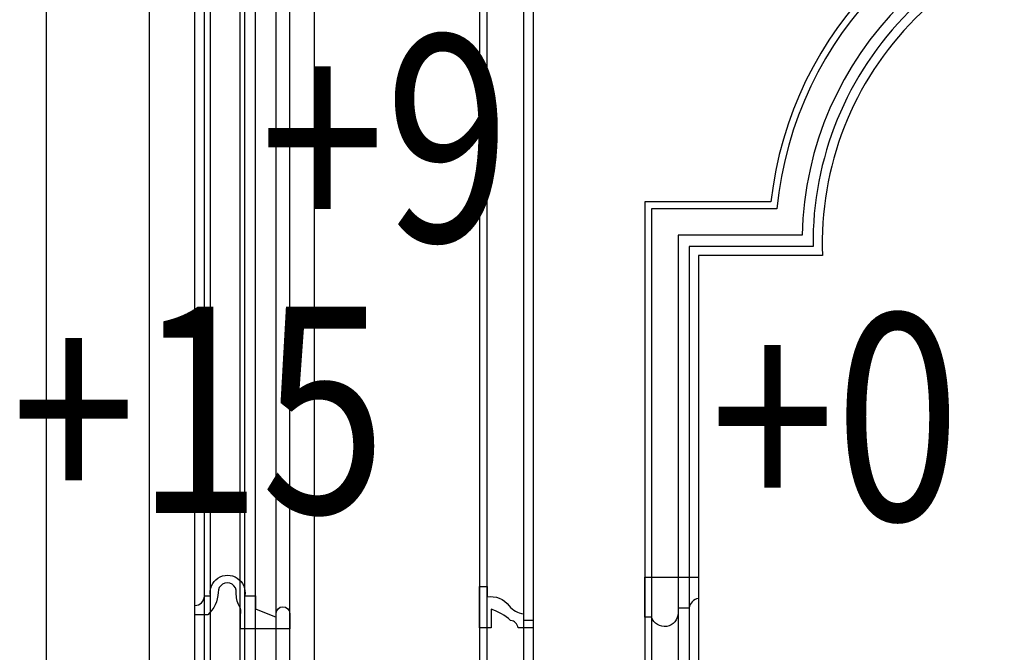
# Model space of a CAD drawing. Units: millimetres. Extents: x 1276 to 2956, y 420 to 1608.
# Drawn here: x 2637 to 2679, y 719 to 746 of the extents above; entities that cross this region are included whole.
import ezdxf

# ---------------------------------------------------------------- set-up
doc = ezdxf.new("R2010")
doc.units = ezdxf.units.MM
doc.layers.add('H-06.木作(細線)', color=8, linetype='Continuous')
doc.layers.add('文字', color=2, linetype='Continuous')
doc.styles.add('1', font='SimSun.ttf')

# ---------------------------------------------------------------- blocks, each defined once
blk = doc.blocks.new('SE-C16020')
blk.add_lwpolyline([(3.14, 0), (0, 0), (0, 2.28, 0.414214), (2.32, 4.6), (3.8, 4.6, -1.209554), (12.1, 4.6), (14.7, 4.6), (14.7, 1.49), (19.71, -0.53), (19.71, 0.33, -1), (23, 0.33), (23, -3.39), (11.07, -3.39), (11.07, 0, 0.212397), (10.73, 2.18, -0.136689), (10.06, 5.39, 1.070557), (5.67, 5.44, -0.192425)], format="xyb", close=True)
blk = doc.blocks.new('SE-C14005')
blk.add_lwpolyline([(2.77, 0), (0, 0), (0, 10), (1.79, 10), (1.79, 7.54, -0.271276), (7.15, 5.36, 0.207069), (10.62, 3.43), (10.62, 1.89), (13, 1.89), (13, 0), (9.32, 0, 0.332128), (7.52, 1.81, 0.090415), (2.77, 4.55)], format="xyb", close=True)
blk = doc.blocks.new('SE-C13103')
blk.add_lwpolyline([(-183989.91, -149592.92), (-183991.55, -149592.92), (-183991.55, -149602.66), (-183978.55, -149602.66), (-183978.55, -149597.49, -0.312554), (-183980.78, -149595.16), (-183983.45, -149595.09), (-183983.45, -149593.98, 0.849171), (-183989.91, -149592.92)], format="xyb")
blk = doc.blocks.new('立揚展廳展板  1450m 模板5')
at = {"layer": 'H-06.木作(細線)', "color": 6}
for points in [[(52197.67, -6922.79), (53647.67, -6922.79), (53647.67, -4522.79), (52197.67, -4522.79)], [(52197.67, -6892.79), (53617.67, -6892.79), (53617.67, -4552.79), (52197.67, -4552.79)]]:
    blk.add_lwpolyline(points, close=True, dxfattribs=at)
for points in [[(53617.67, -5052.79), (53592.67, -5052.79), (53592.67, -6892.79), (52222.67, -6892.79), (52222.67, -5052.79), (52197.67, -5052.79), (52197.67, -4752.79), (53617.67, -4752.79), (53617.67, -5052.79)], [(52244.67, -6892.79), (52244.67, -5030.79), (52219.67, -5030.79), (52219.67, -4774.79), (53595.67, -4774.79), (53595.67, -5030.79), (53570.67, -5030.79), (53570.67, -6892.79)], [(52262.67, -6892.79), (52262.67, -5012.79), (52237.67, -5012.79), (52237.67, -4792.79), (53577.67, -4792.79), (53577.67, -5012.79), (53552.67, -5012.79), (53552.67, -6892.79)]]:
    blk.add_lwpolyline(points, dxfattribs=at)
at = {"layer": 'H-06.木作(細線)'}
for points in [[(52233.67, -6892.79), (52233.67, -5041.79), (52208.67, -5041.79), (52208.67, -4763.79), (53606.67, -4763.79), (53606.67, -5041.79), (53581.67, -5041.79), (53581.67, -6892.79)], [(52235.99, -6892.79), (52235.99, -5039.47), (52210.99, -5039.47), (52210.99, -4766.1), (53604.35, -4766.1), (53604.35, -5039.47), (53579.35, -5039.47), (53579.35, -6892.79)], [(52237.45, -6892.79), (52237.45, -5038), (52212.45, -5038), (52212.45, -4767.57), (53602.88, -4767.57), (53602.88, -5038), (53577.88, -5038), (53577.88, -6892.79)], [(52245.76, -6892.79), (52245.76, -5029.69), (52220.76, -5029.69), (52220.76, -4775.88), (53594.57, -4775.88), (53594.57, -5029.69), (53569.57, -5029.69), (53569.57, -6892.79)], [(52248.36, -6892.79), (52248.36, -5027.09), (52223.36, -5027.09), (52223.36, -4778.48), (53591.97, -4778.48), (53591.97, -5027.09), (53566.97, -5027.09), (53566.97, -6892.79)], [(52253.37, -6892.79), (52253.37, -5022.08), (52228.37, -5022.08), (52228.37, -4783.49), (53586.96, -4783.49), (53586.96, -5022.08), (53561.96, -5022.08), (53561.96, -6892.79)], [(52256.67, -6892.79), (52256.67, -5018.79), (52231.67, -5018.79), (52231.67, -4786.79), (53583.67, -4786.79), (53583.67, -5018.79), (53558.67, -5018.79), (53558.67, -6892.79)]]:
    blk.add_lwpolyline(points, dxfattribs=at)
at = {"layer": 'H-06.木作(細線)', "color": 6}
blk.add_lwpolyline([(53512.67, -6472.78, -0.416104), (53422.09, -6382.79), (52392.67, -6382.79, -0.414214), (52302.67, -6472.79), (52302.67, -6762.79, -0.414214), (52392.67, -6852.79), (53422.09, -6852.79, -0.416104), (53512.67, -6762.79)], format="xyb", close=True, dxfattribs=at)
at = {"layer": 'H-06.木作(細線)'}
for points in [[(53510.88, -6474.56, -0.404695), (53420.32, -6384.57), (52394.44, -6384.57, -0.402856), (52304.45, -6474.56), (52304.45, -6761.02, -0.402856), (52394.44, -6851), (53420.32, -6851, -0.404695), (53510.88, -6761.01)], [(53502.04, -6482.91, -0.355156), (53412.03, -6393.41), (52402.73, -6393.41, -0.353524), (52313.29, -6482.85), (52313.29, -6752.72, -0.353524), (52402.73, -6842.16), (53412.03, -6842.16, -0.355156), (53502.04, -6752.66)], [(53499.67, -6485.03, -0.343468), (53409.91, -6395.79), (52404.84, -6395.79, -0.341881), (52315.67, -6484.96), (52315.67, -6750.61, -0.341881), (52404.84, -6839.79), (53409.91, -6839.79, -0.343468), (53499.67, -6750.54)], [(53472.09, -6532.79), (53441.53, -6532.79, 0.350397), (53362.09, -6453.34), (53362.09, -6422.79), (52907.38, -6422.79), (52452.67, -6422.79), (52452.67, -6453.34, 0.350397), (52373.23, -6532.79), (52342.67, -6532.79), (52342.67, -6702.79), (52373.23, -6702.79, 0.350397), (52452.67, -6782.23), (52452.67, -6812.79), (52907.38, -6812.79), (53362.09, -6812.79), (53362.09, -6782.23, 0.350397), (53441.53, -6702.79), (53472.09, -6702.79)], [(53470.45, -6534.43), (53440.05, -6534.43, 0.359742), (53360.45, -6454.82), (53360.45, -6424.43), (52907.38, -6424.43), (52454.31, -6424.43), (52454.31, -6454.82, 0.359742), (52374.71, -6534.43), (52344.31, -6534.43), (52344.31, -6701.15), (52374.71, -6701.15, 0.359742), (52454.31, -6780.75), (52454.31, -6811.15), (52907.38, -6811.15), (53360.45, -6811.15), (53360.45, -6780.75, 0.359742), (53440.05, -6701.15), (53470.45, -6701.15)], [(53463.99, -6540.88), (53433.97, -6540.88, 0.40065), (53353.99, -6460.9), (53353.99, -6430.88), (52907.38, -6430.88), (52460.76, -6430.88), (52460.76, -6460.9, 0.40065), (52380.78, -6540.88), (52350.76, -6540.88), (52350.76, -6694.69), (52380.78, -6694.69, 0.40065), (52460.76, -6774.67), (52460.76, -6804.69), (52907.38, -6804.69), (53353.99, -6804.69), (53353.99, -6774.67, 0.40065), (53433.97, -6694.69), (53463.99, -6694.69)], [(53461.31, -6543.56), (53431.31, -6543.56, 0.419937), (53351.31, -6463.56), (53351.31, -6433.56), (52907.38, -6433.56), (52463.44, -6433.56), (52463.44, -6463.56, 0.419937), (52383.44, -6543.56), (52353.44, -6543.56), (52353.44, -6692.01), (52383.44, -6692.01, 0.419937), (52463.44, -6772.01), (52463.44, -6802.01), (52907.38, -6802.01), (53351.31, -6802.01), (53351.31, -6772.01, 0.419937), (53431.31, -6692.01), (53461.31, -6692.01)], [(53459.09, -6545.79), (53429.03, -6545.79, 0.437231), (53349.09, -6465.84), (53349.09, -6435.79), (52907.38, -6435.79), (52465.67, -6435.79), (52465.67, -6465.84, 0.437231), (52385.73, -6545.79), (52355.67, -6545.79), (52355.67, -6689.79), (52385.73, -6689.79, 0.437231), (52465.67, -6769.73), (52465.67, -6799.79), (52907.38, -6799.79), (53349.09, -6799.79), (53349.09, -6769.73, 0.437231), (53429.03, -6689.79), (53459.09, -6689.79)]]:
    blk.add_lwpolyline(points, format="xyb", close=True, dxfattribs=at)
for name, p in [('SE-C16020', (52233.67, -6632.85)), ('SE-C14005', (52302.67, -6635.99))]:
    blk.add_blockref(name, p)
at = {"xscale": -1, "rotation": 180}
blk.add_blockref('SE-C13103', (236334.22, -156226.34), dxfattribs=at)
at = {"layer": '文字', "color": 4, "style": '1', "width": 0.8}
for s, p in [('+9', (52249.45, -6542.39)), ('+15', (52189.17, -6608.17)), ('+0', (52358.5, -6609.91))]:
    blk.add_text(s, height=50, dxfattribs=at).set_placement(p)

msp = doc.modelspace()

# ---------------------------------------------------------------- block references
at = {"layer": 'H-06.木作(細線)', "color": 7, "xscale": 0.1778550685442473, "yscale": 0.1778550685442473, "zscale": 0.1778550685442473}
msp.add_blockref('立揚展廳展板  1450m 模板5', (-6645.457, 1900.183), dxfattribs=at)

doc.saveas('drawing.dxf')
